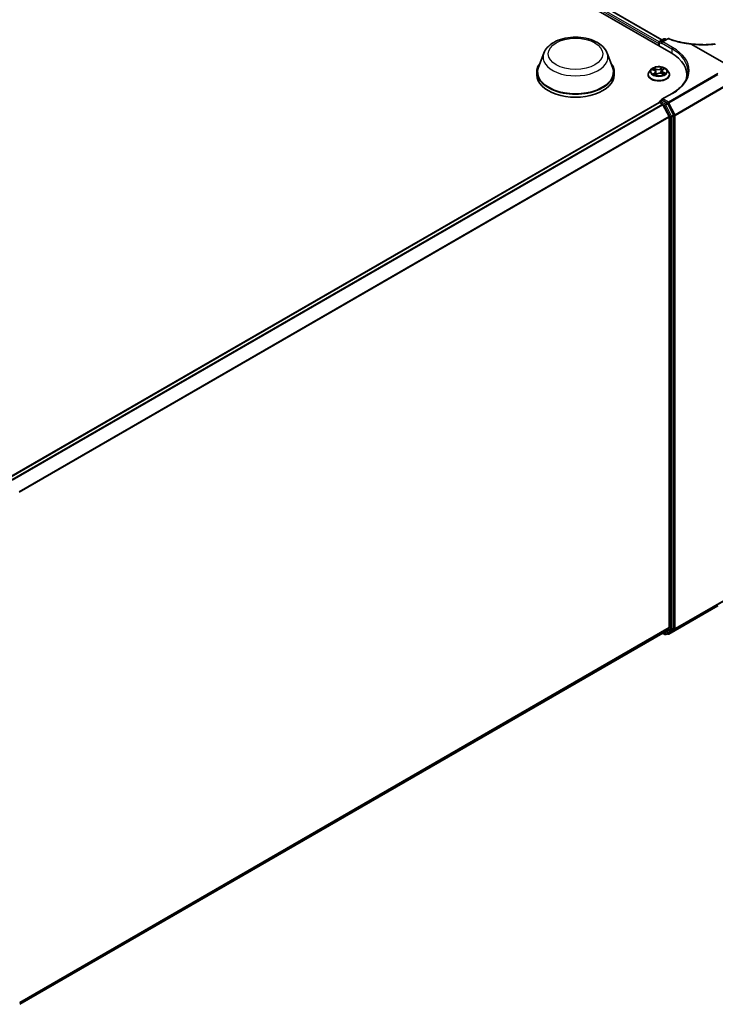
# Model space of a CAD drawing. Units: millimetres. Extents: x 7 to 8865, y 4 to 1550.
# Drawn here: x 84 to 101, y 103 to 127 of the extents above; entities that cross this region are included whole.
import ezdxf

# ---------------------------------------------------------------- set-up
doc = ezdxf.new("R2010")
doc.units = ezdxf.units.MM
doc.header["$LTSCALE"] = 0.5
doc.layers.add('Visible (ISO)', color=7, linetype='Continuous', lineweight=35)
doc.layers.add('Visible Narrow (ISO)', color=7, linetype='Continuous', lineweight=25)

msp = doc.modelspace()

# ---------------------------------------------------------------- linework, layer by layer
at = {"layer": 'Visible (ISO)'}
for p, q in [((74.55814, 140.91516), (99.62829, 126.4409)), ((74.99833, 140.84949), (99.40426, 126.75872)), ((99.33746, 126.60881), (99.33746, 126.70441)), ((99.35109, 126.72802), (99.45154, 126.78602)), ((99.39044, 126.68956), (99.39044, 126.66729)), ((99.54667, 126.78898), (99.40174, 126.70531)), ((99.47881, 126.78602), (99.51017, 126.76791)), ((99.32616, 126.671), (99.32616, 126.61533)), ((100.12871, 126.65672), (101.70461, 125.74688)), ((96.48549, 126.43378), (96.35407, 126.08424)), ((98.05275, 126.43378), (98.18418, 126.08424)), ((96.31458, 125.96956), (96.31458, 125.89533)), ((98.22367, 125.96956), (98.22367, 125.89533)), ((99.13972, 126.03335), (99.09463, 125.98305)), ((99.17043, 126.02678), (99.2154, 126.00676)), ((99.24816, 125.97036), (99.25601, 125.89725)), ((99.40416, 125.99754), (99.39679, 125.92889)), ((99.42022, 126.02394), (99.4517, 126.0493)), ((99.5126, 126.03335), (99.55769, 125.98305)), ((99.06252, 125.90275), (99.06252, 125.90578)), ((99.25223, 125.89442), (99.28548, 125.91931)), ((99.39668, 125.92894), (99.44301, 125.90976)), ((99.5898, 125.90275), (99.5898, 125.90578)), ((100.0197, 125.89533), (100.0197, 125.83083)), ((99.35109, 125.24348), (99.39609, 125.26946)), ((99.39044, 125.2662), (99.39044, 125.27925)), ((99.65322, 125.44019), (99.40174, 125.29499)), ((99.53308, 125.19689), (99.40973, 125.26811)), ((83.26839, 115.94329), (99.33181, 125.21751)), ((99.33746, 125.21987), (99.33746, 125.21877)), ((99.34544, 125.21615), (99.41355, 125.17683)), ((99.57882, 124.86493), (99.42837, 125.16027)), ((99.6881, 124.90511), (99.5479, 125.18033)), ((99.58329, 124.84809), (99.58329, 112.24563)), ((99.69257, 112.22772), (99.69257, 124.88828)), ((99.57504, 112.08556), (100.78277, 112.78284)), ((83.54638, 102.94275), (99.42719, 112.11154)), ((99.41998, 112.10738), (99.47445, 112.07593)), ((99.42837, 112.11235), (99.57882, 112.23396)), ((99.50172, 112.07593), (99.54672, 112.10191)), ((99.5479, 112.10272), (99.6881, 112.21604)), ((99.54776, 112.08556), (99.53308, 112.09403))]:
    msp.add_line(p, q, dxfattribs=at)
for centre, start, end in [((99.36473, 126.70441), 120, 180), ((99.46517, 126.7624), 60, 120), ((99.56031, 126.76536), 68.153501, 120), ((99.36473, 125.21987), 120, 180), ((99.48809, 112.09955), 240, 300), ((99.5614, 112.10918), 240, 300)]:
    msp.add_arc(centre, 0.02727, start, end, dxfattribs=at)
for centre, major_axis, start_param, end_param in [((99.34544, 126.68214), (0.01364, 0.02362), 1.21247675, 2.35619449), ((99.42901, 126.68956), (-0.03857, 0), 4.71238898, 6.28318531), ((98.68334, 125.89533), (1.33636, 0), 6.17116049, 7.06858347), ((97.26912, 125.96956), (0.95455, 0), 2.73234536, 6.6924326), ((97.26912, 125.96956), (0.93636, 0), 2.92783652, 6.49694144), ((97.26912, 125.89533), (0.95455, 0), 3.14159265, 6.28318531), ((98.68334, 125.74688), (1.36364, 0), 0.15296584, 0.20062952), ((99.42901, 125.27925), (-0.03857, 0), 4.71238898, 6.28318531), ((99.40973, 125.24585), (-0.01364, 0.02362), 5.49778714, 6.28318531), ((99.34544, 125.19389), (-0.01364, 0.02362), 5.49778714, 6.28318531), ((99.41355, 125.15457), (-0.01364, 0.02362), 4.62172909, 5.49778714), ((99.53308, 125.17463), (0.01364, -0.02362), 1.48013644, 2.35619449), ((99.564, 124.85923), (-0.01364, 0.02362), 3.92699082, 4.62172909), ((99.67329, 124.89941), (0.01364, -0.02362), 0.78539816, 1.48013644), ((99.41355, 112.13516), (0.01364, -0.02362), 0, 0.09065989), ((99.53308, 112.12553), (0.01364, -0.02362), 0, 0.09065989), ((99.564, 112.25677), (0.01364, -0.02362), 0.09065989, 0.78539816), ((99.67329, 112.23885), (0.01364, -0.02362), 0.09065989, 0.78539816)]:
    msp.add_ellipse(centre, major_axis=major_axis, ratio=0.57735027, start_param=start_param, end_param=end_param, dxfattribs=at)
for points, knots in [([(96.48549, 126.43378), (96.5048, 126.48515), (96.53481, 126.532), (96.61628, 126.62263), (96.6708, 126.66437), (96.79956, 126.73721), (96.87539, 126.7669), (97.03678, 126.80935), (97.12232, 126.82207), (97.29457, 126.83009), (97.38121, 126.82553), (97.54871, 126.79946), (97.62952, 126.77792), (97.77856, 126.718), (97.84672, 126.67949), (97.96008, 126.58653), (98.00632, 126.53235), (98.04289, 126.45814), (98.04813, 126.44608), (98.05275, 126.43378)], [1.38026038, 1.38026038, 1.38026038, 1.38026038, 1.64525208, 1.64525208, 1.9620943, 1.9620943, 2.30986289, 2.30986289, 2.65687785, 2.65687785, 3.00060698, 3.00060698, 3.34561029, 3.34561029, 3.69463409, 3.69463409, 4.03090396, 4.03090396, 4.09434077, 4.09434077, 4.09434077, 4.09434077]), ([(99.57045, 126.79068), (99.6035, 126.77743), (99.63761, 126.76504), (99.70769, 126.74207), (99.74366, 126.73149), (99.81714, 126.71225), (99.85466, 126.70358), (99.93092, 126.68823), (99.96967, 126.68154), (100.04807, 126.6702), (100.08773, 126.66555), (100.12767, 126.66193)], [0.028803739, 0.028803739, 0.028803739, 0.028803739, 0.163816589, 0.163816589, 0.29882944, 0.29882944, 0.43384229, 0.43384229, 0.56885514, 0.56885514, 0.703867991, 0.703867991, 0.703867991, 0.703867991]), ([(100.12871, 126.65672), (100.12811, 126.65707), (100.12752, 126.65746), (100.1269, 126.6581), (100.12673, 126.65834), (100.12665, 126.65867), (100.12665, 126.65877), (100.12667, 126.65885)], [0, 0, 0, 0, 0.00280187268, 0.00280187268, 0.00444440032, 0.00444440032, 0.00509198285, 0.00509198285, 0.00509198285, 0.00509198285]), ([(100.12767, 126.66193), (100.12761, 126.66194), (100.12754, 126.66187), (100.12726, 126.66134), (100.12699, 126.66036), (100.12667, 126.65885)], [0.0069029109, 0.0069029109, 0.0069029109, 0.0069029109, 0.0107537341, 0.0107537341, 0.0216005042, 0.0216005042, 0.0216005042, 0.0216005042]), ([(100.12767, 126.66193), (100.16867, 126.65671), (100.20975, 126.6525), (100.29162, 126.64613), (100.33241, 126.64399), (100.41323, 126.64177), (100.45326, 126.6417), (100.53215, 126.64362), (100.571, 126.64562), (100.64709, 126.65165), (100.68433, 126.65568), (100.72056, 126.6607)], [0.716639945, 0.716639945, 0.716639945, 0.716639945, 0.854531733, 0.854531733, 0.99242352, 0.99242352, 1.130315307, 1.130315307, 1.268207095, 1.268207095, 1.406098882, 1.406098882, 1.406098882, 1.406098882]), ([(99.09463, 125.98305), (99.09057, 125.97851), (99.08684, 125.97383), (99.08012, 125.96417), (99.07712, 125.95919), (99.07192, 125.949), (99.06971, 125.94377), (99.06615, 125.93314), (99.06479, 125.92773), (99.06298, 125.9168), (99.06252, 125.91129), (99.06252, 125.90578)], [3.303388164, 3.303388164, 3.303388164, 3.303388164, 3.398901486, 3.398901486, 3.494414809, 3.494414809, 3.589928131, 3.589928131, 3.685441453, 3.685441453, 3.780954776, 3.780954776, 3.780954776, 3.780954776]), ([(99.5126, 126.03335), (99.50144, 126.0458), (99.48728, 126.05672), (99.45385, 126.07552), (99.43437, 126.08325), (99.39258, 126.09454), (99.37028, 126.09811), (99.32506, 126.10086), (99.30216, 126.10005), (99.25786, 126.09415), (99.23646, 126.08906), (99.19712, 126.07487), (99.17921, 126.06577), (99.15487, 126.04834), (99.14671, 126.04114), (99.13972, 126.03335)], [1.11692873, 1.11692873, 1.11692873, 1.11692873, 1.43794166, 1.43794166, 1.77237026, 1.77237026, 2.10544771, 2.10544771, 2.43676115, 2.43676115, 2.76849706, 2.76849706, 3.10247502, 3.10247502, 3.30338816, 3.30338816, 3.30338816, 3.30338816]), ([(99.24816, 125.97036), (99.24784, 125.97335), (99.24708, 125.9763), (99.24474, 125.982), (99.24316, 125.98476), (99.2393, 125.98999), (99.23701, 125.99248), (99.23181, 125.99713), (99.22889, 125.9993), (99.22252, 126.0033), (99.21907, 126.00513), (99.2154, 126.00676)], [0.701265478, 0.701265478, 0.701265478, 0.701265478, 0.871680989, 0.871680989, 1.0420965, 1.0420965, 1.212512012, 1.212512012, 1.382927523, 1.382927523, 1.553343034, 1.553343034, 1.553343034, 1.553343034]), ([(99.42022, 126.02394), (99.4184, 126.02247), (99.4167, 126.02093), (99.41359, 126.01772), (99.41218, 126.01606), (99.40967, 126.0126), (99.40857, 126.01082), (99.4067, 126.00716), (99.40594, 126.00528), (99.40477, 126.00145), (99.40437, 125.9995), (99.40416, 125.99754)], [3.159045946, 3.159045946, 3.159045946, 3.159045946, 3.271047041, 3.271047041, 3.383048136, 3.383048136, 3.495049231, 3.495049231, 3.607050325, 3.607050325, 3.71905142, 3.71905142, 3.71905142, 3.71905142]), ([(99.5898, 125.90578), (99.5898, 125.91129), (99.58934, 125.9168), (99.58753, 125.92773), (99.58617, 125.93314), (99.58261, 125.94377), (99.5804, 125.949), (99.5752, 125.95919), (99.5722, 125.96417), (99.56548, 125.97383), (99.56175, 125.97851), (99.55769, 125.98305)], [0.639362122, 0.639362122, 0.639362122, 0.639362122, 0.734875445, 0.734875445, 0.830388767, 0.830388767, 0.925902089, 0.925902089, 1.021415412, 1.021415412, 1.116928734, 1.116928734, 1.116928734, 1.116928734]), ([(100.04697, 125.9844), (100.04697, 125.94483), (100.04159, 125.90525), (100.02005, 125.82674), (100.00389, 125.78781), (99.96091, 125.71145), (99.9341, 125.67403), (99.87029, 125.60173), (99.8333, 125.56685), (99.74998, 125.50063), (99.70365, 125.4693), (99.65322, 125.44019)], [5.497787144, 5.497787144, 5.497787144, 5.497787144, 5.654866776, 5.654866776, 5.811946409, 5.811946409, 5.969026042, 5.969026042, 6.126105675, 6.126105675, 6.283185307, 6.283185307, 6.283185307, 6.283185307]), ([(99.06252, 125.90275), (99.06252, 125.8865), (99.06681, 125.87028), (99.08343, 125.83922), (99.09606, 125.82444), (99.12867, 125.79763), (99.14892, 125.78571), (99.19473, 125.76625), (99.22031, 125.75874), (99.27409, 125.74885), (99.30227, 125.74646), (99.35848, 125.74699), (99.38649, 125.7499), (99.43961, 125.76077), (99.4647, 125.76873), (99.50952, 125.78904), (99.52922, 125.8014), (99.56101, 125.82944), (99.57315, 125.84512), (99.58669, 125.87505), (99.5898, 125.88889), (99.5898, 125.90275)], [3.78095478, 3.78095478, 3.78095478, 3.78095478, 4.08066535, 4.08066535, 4.39307634, 4.39307634, 4.71756938, 4.71756938, 5.04329731, 5.04329731, 5.36804779, 5.36804779, 5.69240264, 5.69240264, 6.01723674, 6.01723674, 6.34303414, 6.34303414, 6.66694919, 6.66694919, 6.92254743, 6.92254743, 6.92254743, 6.92254743]), ([(99.21362, 125.91189), (99.2158, 125.91055), (99.2181, 125.90924), (99.22293, 125.90667), (99.22546, 125.90541), (99.23073, 125.90296), (99.23348, 125.90178), (99.23917, 125.8995), (99.24212, 125.89841), (99.24766, 125.8965), (99.25023, 125.89567), (99.25285, 125.89489)], [4.536823137, 4.536823137, 4.536823137, 4.536823137, 4.606337562, 4.606337562, 4.675851986, 4.675851986, 4.74536641, 4.74536641, 4.814880835, 4.814880835, 4.87242096, 4.87242096, 4.87242096, 4.87242096]), ([(99.39668, 125.92894), (99.38989, 125.93175), (99.38242, 125.93393), (99.36673, 125.93687), (99.35852, 125.93764), (99.34208, 125.93771), (99.33386, 125.93702), (99.3181, 125.93421), (99.31058, 125.93209), (99.29687, 125.9266), (99.2907, 125.92323), (99.28548, 125.91931)], [1.58824962, 1.58824962, 1.58824962, 1.58824962, 1.89542757, 1.89542757, 2.20260552, 2.20260552, 2.50978346, 2.50978346, 2.81696141, 2.81696141, 3.12413936, 3.12413936, 3.12413936, 3.12413936]), ([(99.43837, 125.91169), (99.43887, 125.91199), (99.43937, 125.9123), (99.44203, 125.91397), (99.44407, 125.91535), (99.44788, 125.91811), (99.44965, 125.9195), (99.45293, 125.92225), (99.45442, 125.92361), (99.45715, 125.92629), (99.45837, 125.92761), (99.45947, 125.92888)], [6.163184059, 6.163184059, 6.163184059, 6.163184059, 6.179150345, 6.179150345, 6.249962333, 6.249962333, 6.32077432, 6.32077432, 6.391586308, 6.391586308, 6.462398296, 6.462398296, 6.462398296, 6.462398296])]:
    msp.add_open_spline(points, degree=3, knots=knots, dxfattribs=at)
at = {"layer": 'Visible Narrow (ISO)'}
for p, q in [((99.33781, 126.70881), (74.91812, 140.80753)), ((74.98924, 140.84859), (99.39893, 126.75564)), ((74.89883, 140.77413), (99.32616, 126.671)), ((99.34544, 126.69327), (99.39044, 126.66729)), ((99.34544, 126.6042), (99.34544, 126.69327)), ((99.36473, 126.72667), (99.46517, 126.78466)), ((99.40174, 126.70531), (99.36473, 126.72667)), ((99.39044, 126.68956), (99.64757, 126.54111)), ((99.42901, 126.71183), (99.56031, 126.78763)), ((99.66686, 126.57451), (99.42901, 126.71183)), ((99.46517, 126.78466), (99.50218, 126.7633)), ((99.64757, 126.54111), (99.64757, 126.42953)), ((99.15742, 126.03131), (99.21355, 126.00632)), ((99.25738, 126.04036), (99.19978, 126.0642)), ((99.21853, 126.04983), (99.25475, 126.03484)), ((99.25475, 126.03484), (99.2509, 125.97011)), ((99.4074, 126.08183), (99.36412, 126.04942)), ((99.36771, 126.04444), (99.39491, 126.06481)), ((99.36771, 126.04444), (99.37294, 125.98048)), ((99.42307, 126.02411), (99.46436, 126.05737)), ((99.4949, 125.9375), (99.43877, 125.96249)), ((99.22925, 125.9447), (99.18796, 125.91144)), ((99.20697, 125.91888), (99.23293, 125.93978)), ((99.21951, 125.90849), (99.21837, 125.91047)), ((99.23293, 125.93978), (99.23621, 125.90068)), ((99.24492, 125.88698), (99.2882, 125.91939)), ((99.39494, 125.92845), (99.45254, 125.90461)), ((99.43601, 125.95703), (99.43331, 125.91378)), ((99.43601, 125.95703), (99.47129, 125.94132)), ((100.78277, 125.93024), (99.5614, 125.22508)), ((99.57622, 125.20852), (100.78277, 125.90512)), ((100.92875, 125.6072), (99.72667, 124.91318)), ((99.73114, 124.89634), (100.93322, 125.59036)), ((99.36473, 125.24213), (99.40973, 125.26811)), ((99.48809, 125.17091), (99.36473, 125.24213)), ((99.39044, 125.27925), (99.40973, 125.26811)), ((99.42901, 125.30152), (99.66686, 125.43884)), ((99.5614, 125.22508), (99.42901, 125.30152)), ((83.2764, 115.93869), (99.34544, 125.21615)), ((99.41355, 125.17683), (83.3445, 115.89936)), ((83.36626, 115.8868), (99.42837, 125.16027)), ((99.42793, 125.16111), (99.4688, 125.13751)), ((99.4688, 125.13751), (99.609, 124.8623)), ((99.53308, 125.19689), (99.48809, 125.17091)), ((99.5029, 125.15435), (99.5479, 125.18033)), ((99.6431, 124.87913), (99.5029, 125.15435)), ((99.53308, 125.19689), (99.54212, 125.19168)), ((99.54212, 125.19168), (99.5479, 125.18033)), ((99.72667, 124.91318), (99.57622, 125.20852)), ((99.57882, 124.86493), (83.53487, 115.60195)), ((83.54251, 115.58694), (99.58329, 124.84809)), ((99.609, 124.8623), (99.609, 112.20174)), ((99.6881, 124.90511), (99.6431, 124.87913)), ((99.64757, 124.8623), (99.69257, 124.88828)), ((99.64757, 112.20174), (99.64757, 124.8623)), ((99.6881, 124.90511), (99.69257, 124.89634)), ((99.69257, 124.89634), (99.69257, 124.88828)), ((99.73114, 112.21965), (99.73114, 124.89634)), ((99.72667, 112.20798), (100.92875, 112.902)), ((100.93322, 112.91368), (99.73114, 112.21965)), ((100.78277, 112.78297), (99.57622, 112.08637)), ((99.58329, 112.24563), (83.54638, 102.98672)), ((83.54638, 102.97763), (99.57882, 112.23396)), ((99.42837, 112.11235), (83.54638, 102.94288)), ((99.4688, 112.08841), (99.42793, 112.11201)), ((99.609, 112.20174), (99.4688, 112.08841)), ((99.5029, 112.07674), (99.6431, 112.19006)), ((99.5479, 112.10272), (99.5029, 112.07674)), ((99.54212, 112.09804), (99.54107, 112.09865)), ((99.5479, 112.10272), (99.54212, 112.09804)), ((99.57622, 112.08637), (99.72667, 112.20798)), ((99.6431, 112.19006), (99.6881, 112.21604)), ((99.69257, 112.22772), (99.64757, 112.20174)), ((99.69257, 112.21965), (99.6881, 112.21604)), ((99.69257, 112.22772), (99.69257, 112.21965))]:
    msp.add_line(p, q, dxfattribs=at)
for centre, major_axis in [((97.26912, 126.41492), (-0.67127, 0)), ((99.32616, 125.9844), (0.19468, 0))]:
    msp.add_ellipse(centre, major_axis=major_axis, ratio=0.57735027, dxfattribs=at)
for centre, major_axis, ratio, start_param, end_param in [((99.36473, 126.70441), (-0.02727, 0), 0.57735027, 0, 0.78539816), ((99.36473, 126.70441), (0.01364, 0.02362), 0.57735027, 0.78539816, 2.35619449), ((99.36473, 126.70441), (-0.01364, 0.02362), 0.57735027, 5.49778714, 6.28318531), ((99.46517, 126.7624), (-0.01364, 0.02362), 0.57735027, 5.49778714, 6.28318531), ((99.46517, 126.7624), (0.01364, 0.02362), 0.57735027, 0, 0.78539816), ((99.56031, 126.76536), (-0.01364, 0.02362), 0.57735027, 5.49778714, 6.28318531), ((99.56031, 126.76536), (0.01015, 0.02531), 0.46570701, 0, 0.71077087), ((99.66686, 126.55224), (0.01364, 0.02362), 0.57735027, 0.78539816, 2.35619449), ((98.68334, 125.9844), (1.36364, 0), 0.57735027, 0, 0.78539816), ((98.68334, 126.00667), (1.39091, 0), 0.57735027, 5.49778714, 7.06858347), ((97.26912, 126.33557), (0.80188, 0), 0.57735027, 2.92783652, 6.49694144), ((99.32616, 125.91387), (-0.2607, 0), 0.57735027, 5.8056187, 9.90234457), ((99.32616, 125.97765), (-0.20992, 0), 0.57735027, 5.8056187, 9.90234457), ((99.32616, 125.9844), (-0.18728, 0), 0.57735027, 5.45313866, 5.83450771), ((99.32616, 125.96379), (0.14656, 0), 0.57735027, 2.32233036, 2.54407647), ((99.21355, 126.00261), (0.00185, 0.00415), 0.49855114, 0, 0.72886655), ((99.16613, 125.97081), (0.07765, 0), 0.57735027, 5.66127648, 7.19716622), ((99.21589, 126.04803), (-0.00344, -0.00298), 0.11224864, 0.94843957, 2.34362174), ((99.22887, 126.02554), (-0.00431, -0.00146), 0.25698394, 3.9689407, 5.32436382), ((99.16613, 125.96743), (0.08218, 0), 0.57735027, 5.66127648, 6.34508866), ((99.24826, 125.96831), (-0.00431, -0.00146), 0.25695447, 3.96893188, 4.62871711), ((99.30262, 126.07341), (0.08218, 0), 0.57735027, 4.09048015, 5.62636989), ((99.25738, 126.03664), (-0.00174, -0.0042), 0.47568083, 3.85758288, 5.34111274), ((99.30262, 126.0768), (-0.07765, 0), 0.57735027, 0.9488875, 2.48477724), ((99.36412, 126.04571), (0.00272, -0.00364), 0.64661691, 0.79955506, 2.28308492), ((99.37652, 125.9792), (-0.00444, 0.00095), 0.19507897, 4.3405416, 5.69158755), ((99.38935, 126.03917), (-0.00444, 0.00095), 0.19511565, 4.33615943, 5.69158256), ((99.32616, 125.96379), (0.14656, 0), 0.57735027, 0.84120885, 1.11133438), ((99.3985, 126.06354), (-0.00397, 0.00221), 0.24701916, 0.59978602, 1.99496819), ((99.48619, 125.99799), (-0.07765, 0), 0.57735027, 5.66127648, 7.19716622), ((99.48619, 125.99461), (-0.08218, 0), 0.57735027, 6.22128195, 7.19716622), ((99.32616, 125.9844), (-0.18728, 0), 0.57735027, 3.88234234, 4.26371138), ((99.42307, 126.0204), (-0.00285, 0.00354), 0.66362219, 5.40153616, 6.28318531), ((99.43877, 125.95878), (-0.00185, -0.00415), 0.49855114, 3.8704592, 5.35398907), ((99.44167, 126.045), (-0.00383, 0.00244), 0.21446307, 2.19494031, 2.24995221), ((99.32616, 125.90578), (-0.26364, 0), 0.57735027, 0, 3.14159265), ((99.32616, 125.90275), (0.26364, 0), 0.57735027, 3.14159265, 6.28318531), ((99.32616, 125.9844), (0.18728, 0), 0.57735027, 3.88234234, 4.26371138), ((99.21065, 125.91768), (-0.00062, -0.0045), 0.847824, 4.56071778, 5.95589994), ((99.22205, 125.90927), (-0.00394, -0.00227), 0.77029006, 5.31825492, 5.60852797), ((99.22925, 125.94098), (0.00285, -0.00354), 0.66362219, 0.77641364, 2.2599435), ((99.32616, 125.86755), (-0.08807, 0), 0.57735027, 5.4676677, 5.63588791), ((99.2882, 125.91568), (-0.00272, 0.00364), 0.64661691, 5.42467758, 6.28318531), ((99.3497, 125.89201), (0.07765, 0), 0.57735027, 0.9488875, 2.48477724), ((99.39494, 125.92474), (0.00174, 0.0042), 0.47568083, 0, 0.71599022), ((99.32616, 125.9844), (0.18728, 0), 0.57735027, 5.45313866, 5.83450771), ((99.45387, 125.92895), (0.00382, -0.00246), 0.6846565, 0.25231753, 1.26238462), ((99.46853, 125.93957), (-0.00112, 0.00441), 0.70182507, 3.54169156, 4.93687373), ((99.36473, 125.21987), (-0.01364, -0.02362), 0.57735027, 3.92699082, 5.20327166), ((99.36473, 125.21987), (-0.01364, 0.02362), 0.57735027, 5.49778714, 6.28318531), ((99.66686, 125.41657), (-0.01364, 0.02362), 0.57735027, 5.49778714, 6.28318531), ((99.36473, 125.21987), (-0.02727, 0), 0.57735027, 0, 0.07012361), ((99.48809, 125.14865), (-0.01364, -0.02362), 0.57735027, 3.92699082, 5.49778714), ((99.48809, 125.14865), (0.0243, 0.01238), 0.07392213, 3.75901364, 5.32980996), ((99.48809, 125.14865), (-0.01364, 0.02362), 0.57735027, 4.62172909, 5.49778714), ((99.5614, 125.20281), (-0.01364, -0.02362), 0.57735027, 3.92699082, 5.49778714), ((99.5614, 125.20281), (0.0243, 0.01238), 0.07392213, 3.75901364, 5.32980996), ((99.5614, 125.20281), (0.01364, -0.02362), 0.57735027, 1.48013644, 2.35619449), ((99.62829, 124.87343), (-0.0243, -0.01238), 0.07392213, 0.61742098, 2.18821731), ((99.62829, 124.87343), (0.02727, 0), 0.57735027, 3.92699082, 5.49778714), ((99.62829, 124.87343), (-0.01364, 0.02362), 0.57735027, 3.92699082, 4.62172909), ((99.71185, 124.90747), (-0.0243, -0.01238), 0.07392213, 0.61742098, 2.18821731), ((99.71185, 124.90747), (0.02727, 0), 0.57735027, 3.92699082, 5.49778714), ((99.71185, 124.90747), (-0.01364, 0.02362), 0.57735027, 3.92699082, 4.62172909), ((99.5614, 112.10918), (0.01714, -0.02121), 0.8131434, 4.58504495, 6.15584128), ((99.5614, 112.10918), (-0.01364, -0.02362), 0.57735027, 5.49778714, 6.28318531), ((99.62829, 112.21287), (-0.02727, 0), 0.57735027, 0.78539816, 2.35619449), ((99.62829, 112.21287), (0.01714, -0.02121), 0.8131434, 4.58504495, 6.15584128), ((99.62829, 112.21287), (0.01364, -0.02362), 0.57735027, 0.09065989, 0.78539816), ((99.71185, 112.23079), (0.01714, -0.02121), 0.8131434, 4.58504495, 6.15584128), ((99.71185, 112.23079), (-0.02727, 0), 0.57735027, 0.78539816, 2.35619449), ((99.71185, 112.23079), (0.01364, -0.02362), 0.57735027, 0.09065989, 0.78539816), ((99.48809, 112.09955), (0.01714, -0.02121), 0.8131434, 4.58504495, 6.15584128), ((99.48809, 112.09955), (-0.01364, -0.02362), 0.57735027, 5.49778714, 6.28318531), ((99.48809, 112.09955), (0.01364, -0.02362), 0.57735027, 0, 0.09065989), ((99.5614, 112.10918), (0.01364, -0.02362), 0.57735027, 0, 0.09065989)]:
    msp.add_ellipse(centre, major_axis=major_axis, ratio=ratio, start_param=start_param, end_param=end_param, dxfattribs=at)
for points, knots in [([(99.56031, 126.78763), (99.59734, 126.77278), (99.63566, 126.75901), (99.72211, 126.73128), (99.77071, 126.71781), (99.82052, 126.70605), (99.87932, 126.69217), (99.93981, 126.68068), (100.04338, 126.66552), (100.08589, 126.66054), (100.12871, 126.65672)], [0.028803739, 0.028803739, 0.028803739, 0.028803739, 0.177583328, 0.177583328, 0.355166657, 0.355166657, 0.355166657, 0.564789777, 0.564789777, 0.707768879, 0.707768879, 0.707768879, 0.707768879]), ([(100.12667, 126.65885), (100.15034, 126.65583), (100.17403, 126.65314), (100.27546, 126.64306), (100.35305, 126.63898), (100.42902, 126.63861), (100.48089, 126.63835), (100.53201, 126.63981), (100.63184, 126.64615), (100.68055, 126.65102), (100.72765, 126.65755)], [0.715640712, 0.715640712, 0.715640712, 0.715640712, 0.794382537, 0.794382537, 1.052958303, 1.052958303, 1.052958303, 1.229528935, 1.229528935, 1.406096149, 1.406096149, 1.406096149, 1.406096149]), ([(99.17917, 126.02289), (99.17875, 126.02324), (99.17831, 126.02357), (99.17574, 126.02545), (99.17343, 126.02672), (99.1689, 126.02867), (99.16669, 126.02941), (99.16213, 126.03059), (99.15976, 126.03102), (99.15742, 126.03131)], [0.0039380675, 0.0039380675, 0.0039380675, 0.0039380675, 0.0059340385, 0.0059340385, 0.0154285, 0.0154285, 0.0237449879, 0.0237449879, 0.0323943032, 0.0323943032, 0.0323943032, 0.0323943032]), ([(99.15742, 126.03131), (99.15964, 126.03071), (99.16188, 126.03004), (99.16623, 126.02853), (99.16834, 126.02771), (99.1704, 126.02679), (99.17042, 126.02678), (99.17043, 126.02678)], [-0.0323943032, -0.0323943032, -0.0323943032, -0.0323943032, -0.0237449879, -0.0237449879, -0.0154285, -0.0154285, -0.01536724, -0.01536724, -0.01536724, -0.01536724]), ([(99.21853, 126.04983), (99.21684, 126.05115), (99.21516, 126.0525), (99.21088, 126.05598), (99.20831, 126.05804), (99.20374, 126.06149), (99.20175, 126.06291), (99.19978, 126.0642)], [-0.0320559737, -0.0320559737, -0.0320559737, -0.0320559737, -0.0236501899, -0.0236501899, -0.0102009359, -0.0102009359, 0.0003383294, 0.0003383294, 0.0003383294, 0.0003383294]), ([(99.19978, 126.0642), (99.20117, 126.06272), (99.20258, 126.061), (99.20588, 126.05672), (99.20779, 126.05405), (99.21123, 126.04951), (99.21263, 126.04771), (99.21416, 126.04598)], [-0.0003383294, -0.0003383294, -0.0003383294, -0.0003383294, 0.0102009359, 0.0102009359, 0.0236501899, 0.0236501899, 0.0320559737, 0.0320559737, 0.0320559737, 0.0320559737]), ([(99.21416, 126.04598), (99.21678, 126.04302), (99.21913, 126.03978), (99.22317, 126.03292), (99.22484, 126.02929), (99.22609, 126.02561)], [-0.0289828459, -0.0289828459, -0.0289828459, -0.0289828459, -0.0145850634, -0.0145850634, 0, 0, 0, 0]), ([(99.23151, 126.02735), (99.23014, 126.03139), (99.22832, 126.03539), (99.22392, 126.04297), (99.22137, 126.04655), (99.21853, 126.04983)], [0, 0, 0, 0, 0.0145850634, 0.0145850634, 0.0289828459, 0.0289828459, 0.0289828459, 0.0289828459]), ([(99.22609, 126.02561), (99.22933, 126.01607), (99.23256, 126.00654), (99.23639, 125.99524), (99.23699, 125.99348), (99.23758, 125.99172)], [-0.0687798542, -0.0687798542, -0.0687798542, -0.0687798542, -0.0343899271, -0.0343899271, -0.0280464695, -0.0280464695, -0.0280464695, -0.0280464695]), ([(99.2509, 125.97011), (99.24767, 125.97965), (99.24444, 125.98919), (99.23797, 126.00827), (99.23474, 126.01781), (99.23151, 126.02735)], [0, 0, 0, 0, 0.0343899271, 0.0343899271, 0.0687798542, 0.0687798542, 0.0687798542, 0.0687798542]), ([(99.27425, 125.91091), (99.27115, 125.9173), (99.26824, 125.92382), (99.26009, 125.94334), (99.25526, 125.95659), (99.2509, 125.97011)], [0.0239369487, 0.0239369487, 0.0239369487, 0.0239369487, 0.0491206273, 0.0491206273, 0.0982412545, 0.0982412545, 0.0982412545, 0.0982412545]), ([(99.37294, 125.98048), (99.37007, 125.96634), (99.36663, 125.95239), (99.36236, 125.93816), (99.3622, 125.93764), (99.36205, 125.93713)], [0, 0, 0, 0, 0.0491206273, 0.0491206273, 0.0509726354, 0.0509726354, 0.0509726354, 0.0509726354]), ([(99.36685, 125.93661), (99.36695, 125.93691), (99.36705, 125.9372), (99.37156, 125.95131), (99.37525, 125.96539), (99.37831, 125.97967)], [-0.050180185, -0.050180185, -0.050180185, -0.050180185, -0.0491206273, -0.0491206273, 0, 0, 0, 0]), ([(99.38576, 126.04044), (99.38363, 126.03045), (99.38149, 126.02046), (99.37721, 126.00047), (99.37507, 125.99047), (99.37294, 125.98048)], [0, 0, 0, 0, 0.0343899271, 0.0343899271, 0.0687798542, 0.0687798542, 0.0687798542, 0.0687798542]), ([(99.37831, 125.97967), (99.38045, 125.98966), (99.38259, 125.99965), (99.38687, 126.01964), (99.38901, 126.02964), (99.39115, 126.03963)], [-0.0687798542, -0.0687798542, -0.0687798542, -0.0687798542, -0.0343899271, -0.0343899271, 0, 0, 0, 0]), ([(99.39491, 126.06481), (99.39284, 126.06109), (99.391, 126.05711), (99.38791, 126.04889), (99.38666, 126.04466), (99.38576, 126.04044)], [0, 0, 0, 0, 0.014491423, 0.014491423, 0.0289828459, 0.0289828459, 0.0289828459, 0.0289828459]), ([(99.39115, 126.03963), (99.39198, 126.04346), (99.39313, 126.0473), (99.39599, 126.05476), (99.39771, 126.05837), (99.39963, 126.06173)], [-0.0289828459, -0.0289828459, -0.0289828459, -0.0289828459, -0.014491423, -0.014491423, 0, 0, 0, 0]), ([(99.4074, 126.08183), (99.40637, 126.08055), (99.40534, 126.07917), (99.40328, 126.07634), (99.40226, 126.07489), (99.40001, 126.0717), (99.39877, 126.06994), (99.39664, 126.06704), (99.39579, 126.06591), (99.39491, 126.06481)], [-0.0323943032, -0.0323943032, -0.0323943032, -0.0323943032, -0.0237449879, -0.0237449879, -0.0154285, -0.0154285, -0.0059340385, -0.0059340385, 0, 0, 0, 0]), ([(99.39963, 126.06173), (99.40042, 126.06311), (99.40111, 126.06451), (99.40271, 126.0681), (99.40351, 126.07025), (99.40483, 126.07405), (99.40537, 126.07575), (99.40641, 126.07896), (99.40691, 126.08047), (99.4074, 126.08183)], [0, 0, 0, 0, 0.0059340385, 0.0059340385, 0.0154285, 0.0154285, 0.0237449879, 0.0237449879, 0.0323943032, 0.0323943032, 0.0323943032, 0.0323943032]), ([(99.46436, 126.05737), (99.4618, 126.05657), (99.45921, 126.05554), (99.45352, 126.05263), (99.45048, 126.05062), (99.44617, 126.04657), (99.44468, 126.04483), (99.44348, 126.04291)], [-0.0003383294, -0.0003383294, -0.0003383294, -0.0003383294, 0.0102009359, 0.0102009359, 0.0236501899, 0.0236501899, 0.0320559737, 0.0320559737, 0.0320559737, 0.0320559737]), ([(99.4517, 126.0493), (99.45361, 126.05084), (99.45562, 126.05225), (99.45988, 126.05496), (99.46213, 126.05623), (99.46436, 126.05737)], [-0.0200574743, -0.0200574743, -0.0200574743, -0.0200574743, -0.0102009359, -0.0102009359, 0.0003383294, 0.0003383294, 0.0003383294, 0.0003383294]), ([(99.20697, 125.91888), (99.20568, 125.91847), (99.20421, 125.91802), (99.20016, 125.91667), (99.19745, 125.9157), (99.19244, 125.91361), (99.19019, 125.91258), (99.18796, 125.91144)], [-0.0320559737, -0.0320559737, -0.0320559737, -0.0320559737, -0.0236501899, -0.0236501899, -0.0102009359, -0.0102009359, 0.0003383294, 0.0003383294, 0.0003383294, 0.0003383294]), ([(99.18796, 125.91144), (99.19052, 125.91224), (99.19311, 125.91284), (99.1988, 125.91375), (99.20184, 125.91393), (99.20614, 125.91386), (99.20764, 125.91374), (99.20884, 125.91358)], [-0.0003383294, -0.0003383294, -0.0003383294, -0.0003383294, 0.0102009359, 0.0102009359, 0.0236501899, 0.0236501899, 0.0320559737, 0.0320559737, 0.0320559737, 0.0320559737]), ([(99.21837, 125.91047), (99.21696, 125.91291), (99.21526, 125.91487), (99.2114, 125.91769), (99.20926, 125.91856), (99.20697, 125.91888)], [0, 0, 0, 0, 0.0145850634, 0.0145850634, 0.0289828459, 0.0289828459, 0.0289828459, 0.0289828459]), ([(99.25268, 125.89476), (99.25189, 125.89484), (99.25121, 125.89481), (99.24961, 125.89441), (99.24881, 125.89389), (99.24749, 125.89246), (99.24695, 125.89161), (99.24591, 125.88955), (99.24541, 125.88833), (99.24492, 125.88698)], [0.0000117202, 0.0000117202, 0.0000117202, 0.0000117202, 0.0059340385, 0.0059340385, 0.0154285, 0.0154285, 0.0237449879, 0.0237449879, 0.0323943032, 0.0323943032, 0.0323943032, 0.0323943032]), ([(99.24492, 125.88698), (99.24595, 125.88826), (99.24698, 125.88947), (99.24904, 125.89167), (99.25006, 125.89265), (99.25148, 125.89384), (99.25185, 125.89414), (99.25223, 125.89442)], [-0.0323943032, -0.0323943032, -0.0323943032, -0.0323943032, -0.0237449879, -0.0237449879, -0.0154285, -0.0154285, -0.0125024811, -0.0125024811, -0.0125024811, -0.0125024811]), ([(99.24963, 125.95666), (99.25313, 125.9471), (99.2569, 125.93769), (99.26402, 125.92161), (99.26723, 125.91485), (99.27068, 125.90823)], [-0.0840558689, -0.0840558689, -0.0840558689, -0.0840558689, -0.0491206273, -0.0491206273, -0.0230401951, -0.0230401951, -0.0230401951, -0.0230401951]), ([(99.45254, 125.90461), (99.45115, 125.90609), (99.44974, 125.90737), (99.44644, 125.90966), (99.44453, 125.9105), (99.44178, 125.91084), (99.44112, 125.91086), (99.44044, 125.91083)], [-0.0003383294, -0.0003383294, -0.0003383294, -0.0003383294, 0.0102009359, 0.0102009359, 0.0236501899, 0.0236501899, 0.0277065095, 0.0277065095, 0.0277065095, 0.0277065095]), ([(99.44302, 125.90976), (99.44421, 125.90927), (99.44539, 125.90872), (99.44858, 125.90708), (99.45057, 125.9059), (99.45254, 125.90461)], [-0.0164005992, -0.0164005992, -0.0164005992, -0.0164005992, -0.0102009359, -0.0102009359, 0.0003383294, 0.0003383294, 0.0003383294, 0.0003383294]), ([(99.47129, 125.94132), (99.46826, 125.94055), (99.46546, 125.93925), (99.46051, 125.93567), (99.45837, 125.93339), (99.45664, 125.9307)], [0, 0, 0, 0, 0.014491423, 0.014491423, 0.0289828459, 0.0289828459, 0.0289828459, 0.0289828459]), ([(99.45947, 125.92888), (99.46061, 125.93021), (99.46188, 125.93138), (99.4655, 125.93399), (99.46803, 125.93515), (99.47076, 125.93582)], [-0.023473451, -0.023473451, -0.023473451, -0.023473451, -0.014491423, -0.014491423, 0, 0, 0, 0]), ([(99.47076, 125.93582), (99.47188, 125.9361), (99.47313, 125.93638), (99.47658, 125.93706), (99.47889, 125.93741), (99.48342, 125.93784), (99.48563, 125.93795), (99.49019, 125.93792), (99.49256, 125.93779), (99.4949, 125.9375)], [0, 0, 0, 0, 0.0059340385, 0.0059340385, 0.0154285, 0.0154285, 0.0237449879, 0.0237449879, 0.0323943032, 0.0323943032, 0.0323943032, 0.0323943032]), ([(99.4949, 125.9375), (99.49268, 125.93809), (99.49044, 125.93861), (99.48609, 125.93948), (99.48398, 125.93984), (99.47959, 125.94048), (99.47732, 125.94075), (99.47381, 125.9411), (99.47251, 125.94122), (99.47129, 125.94132)], [-0.0323943032, -0.0323943032, -0.0323943032, -0.0323943032, -0.0237449879, -0.0237449879, -0.0154285, -0.0154285, -0.0059340385, -0.0059340385, 0, 0, 0, 0])]:
    msp.add_open_spline(points, degree=3, knots=knots, dxfattribs=at)
for points in [[(99.44348, 126.04291), (99.44339, 126.04276), (99.4433, 126.0426), (99.4432, 126.04245)], [(99.20884, 125.91358), (99.21053, 125.91336), (99.21214, 125.91279), (99.21362, 125.91189)], [(99.45664, 125.9307), (99.45417, 125.92687), (99.4517, 125.92303), (99.44923, 125.9192)]]:
    msp.add_open_spline(points, degree=3, dxfattribs=at)

doc.saveas('drawing.dxf')
